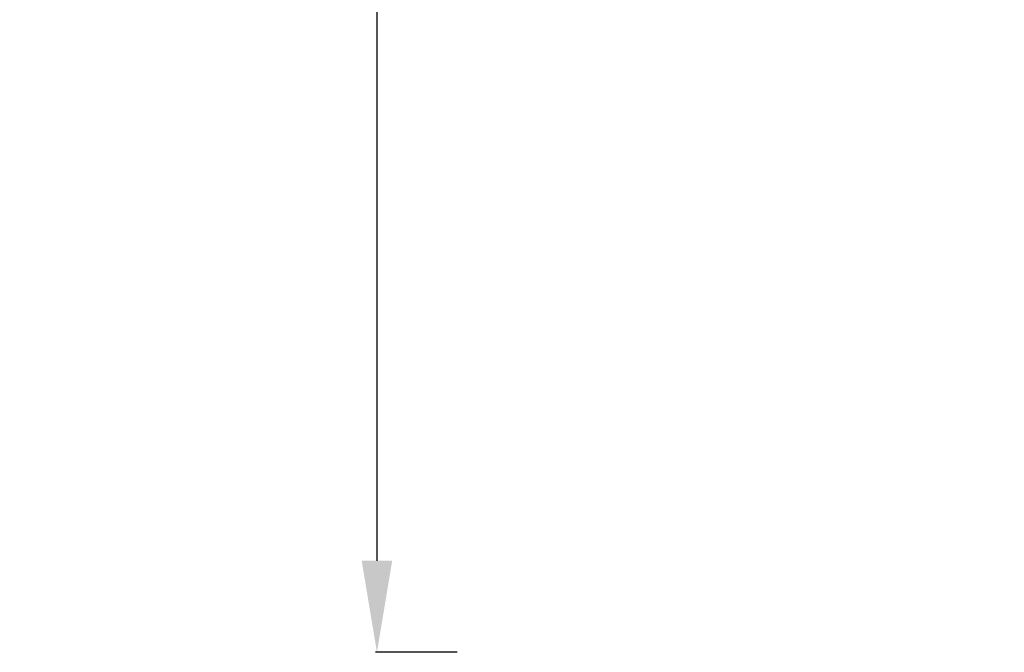
# Model space of a CAD drawing. Units: millimetres. Extents: x 5267 to 16170, y 7638 to 16550.
# Drawn here: x 5267 to 6126, y 7662 to 8214 of the extents above; entities that cross this region are included whole.
import ezdxf

# ---------------------------------------------------------------- set-up
doc = ezdxf.new("R2010")
doc.units = ezdxf.units.MM
doc.styles.get("Standard").update_dxf_attribs({"font": 'arial.ttf'})
doc.dimstyles.new('ISO-25', dxfattribs={"dimtxt": 2.5, "dimasz": 2.5, "dimexe": 1.25, "dimexo": 0.625, "dimtad": 1, "dimtxsty": 'Standard', "dimcen": 2.5, "dimadec": 0, "dimazin": 0, "dimtfac": 1, "dimtmove": 0, "dimatfit": 3, "dimfxl": 1, "dimarcsym": 0})

# ---------------------------------------------------------------- blocks, each defined once
blk = doc.blocks.new('*D3')
at = {"color": 0, "lineweight": -2, "transparency": 16777216}
for p, q in [((5648.3, 11422.32), (5577.05, 11422.32)), ((5578.3, 11342.32), (5578.3, 7741.9)), ((5648.3, 7661.9), (5577.05, 7661.9))]:
    blk.add_line(p, q, dxfattribs=at)
at = {"color": 0, "transparency": 16777216}
for points in [[(5564.97, 11342.32), (5591.63, 11342.32), (5578.3, 11422.32)], [(5564.97, 7741.9), (5591.63, 7741.9), (5578.3, 7661.9)]]:
    blk.add_solid(points, dxfattribs=at)
at = {"layer": 'Defpoints', "color": 0, "transparency": 16777216}
for p in [(6125.81, 11422.32), (5578.3, 7661.9), (6125.81, 7661.9)]:
    blk.add_point(p, dxfattribs=at)
at = {"color": 0, "transparency": 16777216, "insert": (5430.57, 9542.11), "char_height": 250, "attachment_point": 5, "rotation": 90}
blk.add_mtext('380', dxfattribs=at)

msp = doc.modelspace()

# ---------------------------------------------------------------- dimensions: what is measured, and where the dimension line sits
at = {"color": 7}
dim = msp.add_linear_dim(base=(5578.301, 7661.897), p1=(6125.805, 11422.318), p2=(6125.805, 7661.897), angle=90, text='380', dimstyle='ISO-25', override={"dimtxt": 250, "dimasz": 80, "dimgap": 20, "dimtad": 2, "dimfxl": 70, "dimfxlon": 1}, dxfattribs=at)
dim.commit()
dim.dimension.update_dxf_attribs({"geometry": '*D3', "text_midpoint": (5430.573, 9542.107)})

doc.saveas('drawing.dxf')
